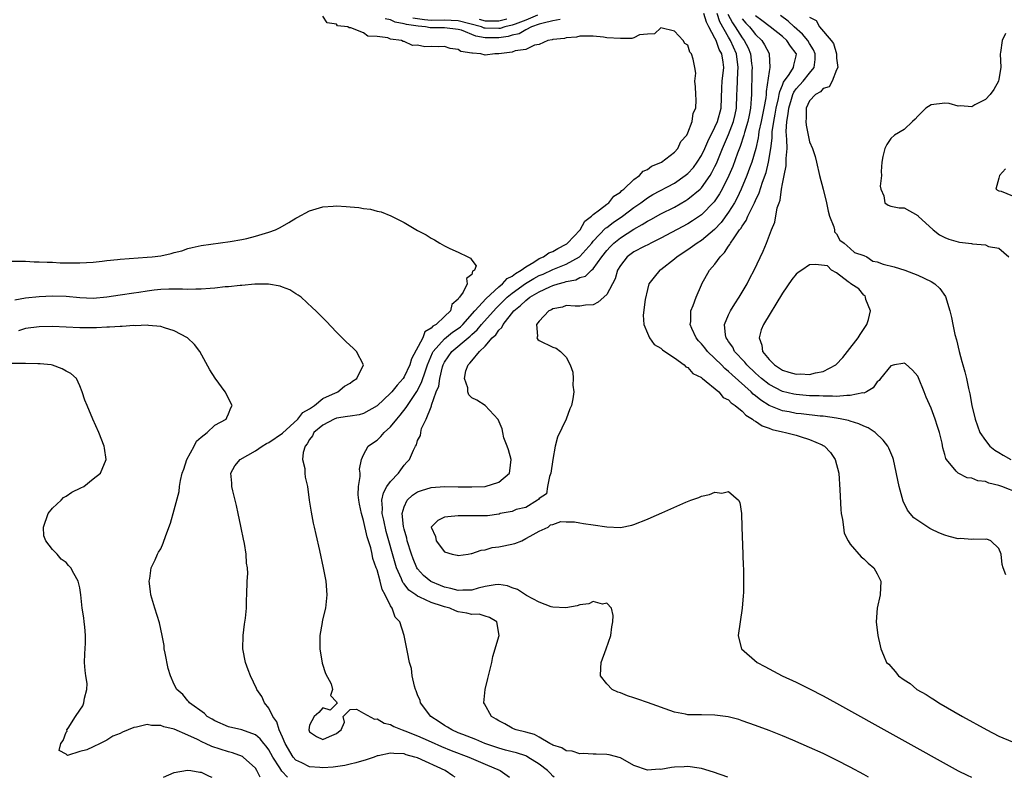
# Model space of a CAD drawing. Units: inches. Extents: x 2634000 to 2637000, y 1482000 to 1485000.
# Drawn here: x 2636482 to 2636628, y 1482000 to 1482112 of the extents above; entities that cross this region are included whole.
import ezdxf

# ---------------------------------------------------------------- set-up
doc = ezdxf.new("R2010")
doc.units = ezdxf.units.IN
doc.header["$MEASUREMENT"] = 0
doc.layers.add('LD26341482_2ft', color=194, linetype='Continuous')

msp = doc.modelspace()

# ---------------------------------------------------------------- linework, layer by layer
at = {"layer": 'LD26341482_2ft'}
for points, elevation in [([(2636561.22, 1482000), (2636561, 1482000.19), (2636560.59, 1482000.59), (2636560.23, 1482001), (2636559, 1482001.94), (2636557.32, 1482003), (2636557.12, 1482003.12), (2636557, 1482003.16), (2636555.61, 1482003.61), (2636555, 1482003.75), (2636554.02, 1482004.02), (2636553, 1482004.29), (2636550.97, 1482005), (2636549.6, 1482005.6), (2636547.68, 1482006.32), (2636547, 1482006.59), (2636546.04, 1482007), (2636545.42, 1482007.42), (2636545, 1482007.66), (2636544.21, 1482008.21), (2636542.97, 1482009), (2636541.44, 1482011), (2636541.36, 1482011.36), (2636541, 1482012.21), (2636540.79, 1482012.79), (2636540.68, 1482013), (2636540.53, 1482013.47), (2636540.22, 1482015), (2636540.1, 1482016.1), (2636539.82, 1482017), (2636539.49, 1482018.51), (2636539.41, 1482019), (2636539.02, 1482021), (2636538.37, 1482023), (2636537.69, 1482023.69), (2636537.26, 1482025), (2636537, 1482025.38), (2636536.2, 1482027), (2636535.76, 1482027.76), (2636535.46, 1482029), (2636535, 1482030.67), (2636534.9, 1482030.9), (2636534.89, 1482031), (2636534.39, 1482032.39), (2636534.28, 1482033), (2636534.06, 1482033.94), (2636533.56, 1482035.56), (2636533, 1482038), (2636532.69, 1482039), (2636532.4, 1482040.4), (2636532.3, 1482041), (2636532.23, 1482041.77), (2636532.26, 1482043), (2636532.52, 1482044.52), (2636532.49, 1482045), (2636532.4, 1482045.6), (2636532.7, 1482047), (2636533, 1482047.68), (2636533.71, 1482049), (2636534.47, 1482049.53), (2636535, 1482049.85), (2636535.58, 1482050.42), (2636536.04, 1482051), (2636537, 1482051.86), (2636537.91, 1482053), (2636538.42, 1482053.58), (2636539.32, 1482054.68), (2636539.49, 1482055), (2636540.91, 1482057.09), (2636541.6, 1482058.4), (2636542.15, 1482060.15), (2636542.46, 1482061), (2636543.21, 1482062.79), (2636543.32, 1482063), (2636545, 1482064.86), (2636546.17, 1482065.83), (2636547, 1482066.38), (2636547.35, 1482066.65), (2636547.7, 1482067), (2636549.48, 1482069), (2636551.16, 1482070.84), (2636553, 1482072.54), (2636553.57, 1482073), (2636554.23, 1482073.77), (2636555, 1482074.14), (2636555.48, 1482074.52), (2636556.33, 1482075), (2636557, 1482075.53), (2636558.21, 1482076.21), (2636559, 1482076.72), (2636559.63, 1482077), (2636560.42, 1482077.58), (2636561, 1482077.79), (2636561.76, 1482078.24), (2636563, 1482078.85), (2636563.09, 1482078.91), (2636563.19, 1482079), (2636565.03, 1482081), (2636565.74, 1482082.26), (2636566.74, 1482083), (2636567, 1482083.26), (2636567.93, 1482083.93), (2636569, 1482084.79), (2636569.28, 1482085), (2636570.04, 1482085.96), (2636571, 1482086.54), (2636571.22, 1482086.78), (2636571.53, 1482087), (2636573, 1482088.43), (2636573.84, 1482089), (2636574.36, 1482089.64), (2636575, 1482089.9), (2636575.62, 1482090.38), (2636577, 1482090.95), (2636577.08, 1482091), (2636579, 1482092.48), (2636579.49, 1482093), (2636579.93, 1482094.07), (2636580.82, 1482095), (2636581, 1482095.34), (2636581.6, 1482097), (2636581.76, 1482098.24), (2636582.19, 1482099), (2636582.21, 1482100.21), (2636582.16, 1482101), (2636582.13, 1482102.13), (2636582.02, 1482103), (2636582.15, 1482104.15), (2636582.04, 1482105), (2636581.75, 1482106.25), (2636581.53, 1482107), (2636581.27, 1482107.27), (2636581, 1482108.28), (2636580.53, 1482108.53), (2636580.3, 1482109), (2636579, 1482110.37), (2636577, 1482110.86), (2636576.04, 1482109.96), (2636575, 1482109.93), (2636573.82, 1482109.82), (2636573, 1482109.39), (2636572.71, 1482109.28), (2636571, 1482109.28), (2636569, 1482109.4), (2636568.51, 1482109.49), (2636567, 1482109.61), (2636565, 1482109.61), (2636564.52, 1482109.48), (2636563, 1482109.41), (2636562.71, 1482109.29), (2636561, 1482109.16), (2636560.9, 1482109.1), (2636560.29, 1482109), (2636559, 1482108.39), (2636558.32, 1482108.32), (2636557, 1482107.65), (2636555.44, 1482107.44), (2636555, 1482107.26), (2636553, 1482107.02), (2636552.43, 1482107), (2636551, 1482106.83), (2636550.34, 1482107), (2636549.1, 1482107.1), (2636549, 1482107.14), (2636547.38, 1482107.38), (2636547, 1482107.68), (2636545.8, 1482107.8), (2636545, 1482108.08), (2636544.07, 1482108.07), (2636543, 1482108.1), (2636542.07, 1482108.07), (2636541, 1482108.28), (2636540.25, 1482108.25), (2636539, 1482108.85), (2636538.84, 1482108.84), (2636538.63, 1482109), (2636537, 1482109.21), (2636536.61, 1482109.39), (2636535, 1482109.59), (2636533.63, 1482109.63), (2636533, 1482110.13), (2636531.13, 1482110.87), (2636530.86, 1482110.86), (2636530.66, 1482111), (2636529.17, 1482111.17), (2636529, 1482111.42), (2636527.63, 1482111.63), (2636527, 1482112.58)], 8158), ([(2636586.9, 1482000), (2636584.77, 1482000.77), (2636583, 1482001.32), (2636582.66, 1482001.34), (2636581, 1482001.6), (2636580.46, 1482001.54), (2636579, 1482001.48), (2636578.56, 1482001.44), (2636577, 1482001.17), (2636576.81, 1482001.19), (2636575, 1482001.05), (2636573, 1482001.75), (2636571, 1482002.88), (2636569.33, 1482003.33), (2636569, 1482003.38), (2636567.44, 1482003.44), (2636567, 1482003.43), (2636565.51, 1482003.51), (2636565, 1482003.47), (2636563.85, 1482003.85), (2636563, 1482003.9), (2636562.34, 1482004.34), (2636561, 1482004.75), (2636560.86, 1482004.86), (2636560.55, 1482005), (2636559, 1482005.94), (2636558.31, 1482006.31), (2636557, 1482006.68), (2636555.6, 1482007), (2636555.19, 1482007.19), (2636555, 1482007.26), (2636553.91, 1482007.91), (2636553, 1482008.34), (2636552.62, 1482008.62), (2636551.91, 1482009), (2636550.88, 1482010.88), (2636550.78, 1482011), (2636550.98, 1482013), (2636551.39, 1482014.61), (2636551.47, 1482015), (2636551.97, 1482017), (2636552.15, 1482017.85), (2636553.05, 1482021), (2636552.74, 1482023), (2636551.66, 1482023.66), (2636551, 1482023.84), (2636550.13, 1482024.13), (2636549, 1482024.08), (2636548.29, 1482024.29), (2636547, 1482024.47), (2636546.61, 1482024.61), (2636545.78, 1482025), (2636545, 1482025.2), (2636544.67, 1482025.33), (2636543, 1482025.87), (2636541.35, 1482026.65), (2636541, 1482026.78), (2636540.72, 1482027), (2636539.7, 1482027.7), (2636539, 1482028.63), (2636538.83, 1482028.83), (2636538.62, 1482029.38), (2636537.9, 1482031), (2636537.68, 1482031.68), (2636536.37, 1482036.37), (2636535.98, 1482038.02), (2636535.78, 1482039), (2636535.83, 1482039.83), (2636535.71, 1482041), (2636535.94, 1482042.06), (2636536.47, 1482043), (2636537, 1482043.77), (2636538.19, 1482045), (2636538.5, 1482045.5), (2636539, 1482046.15), (2636539.4, 1482046.6), (2636539.8, 1482047), (2636540.4, 1482048.4), (2636540.7, 1482049), (2636540.82, 1482049.18), (2636541, 1482049.81), (2636541.42, 1482050.58), (2636541.46, 1482051), (2636541.59, 1482051.59), (2636542.28, 1482053), (2636543, 1482054.82), (2636543.06, 1482054.94), (2636543.07, 1482055.07), (2636543.77, 1482057), (2636544.12, 1482057.88), (2636544.28, 1482059), (2636544.7, 1482060.7), (2636544.79, 1482061), (2636545, 1482061.42), (2636546.07, 1482063), (2636548.46, 1482065), (2636548.76, 1482065.24), (2636549, 1482065.48), (2636549.83, 1482066.17), (2636550.47, 1482067), (2636552.61, 1482069.39), (2636553.63, 1482070.37), (2636554.23, 1482071), (2636555, 1482071.64), (2636556.96, 1482073.04), (2636558.22, 1482073.78), (2636559, 1482074.21), (2636559.56, 1482074.44), (2636561, 1482075.11), (2636563, 1482075.9), (2636564.94, 1482077), (2636565, 1482077.05), (2636566.76, 1482079), (2636567, 1482079.29), (2636568.79, 1482081.21), (2636569, 1482081.35), (2636569.93, 1482082.07), (2636571.3, 1482083), (2636573, 1482084.3), (2636574.02, 1482085), (2636575, 1482085.72), (2636575.81, 1482086.19), (2636579, 1482087.91), (2636580.6, 1482089), (2636581, 1482089.32), (2636581.8, 1482090.2), (2636582.38, 1482091), (2636583, 1482092), (2636583.48, 1482093), (2636583.93, 1482094.07), (2636585, 1482096.16), (2636585.37, 1482097), (2636585.89, 1482099), (2636585.99, 1482102.01), (2636586.07, 1482103), (2636586.29, 1482105), (2636586.2, 1482105.8), (2636585.99, 1482107), (2636585.64, 1482107.64), (2636585.16, 1482109), (2636585, 1482109.33), (2636584.09, 1482111), (2636583.72, 1482111.72), (2636583.34, 1482113)], 8160), ([(2636607.73, 1482000), (2636607, 1482000.4), (2636605, 1482001.49), (2636603, 1482002.53), (2636601, 1482003.51), (2636599, 1482004.42), (2636596.51, 1482005.49), (2636595, 1482006.11), (2636593, 1482006.9), (2636591, 1482007.66), (2636589, 1482008.37), (2636588.53, 1482008.53), (2636586.96, 1482008.96), (2636585, 1482009.21), (2636583, 1482009.22), (2636582.76, 1482009.24), (2636581, 1482009.26), (2636580.65, 1482009.35), (2636579, 1482009.64), (2636575, 1482011.08), (2636573.56, 1482011.56), (2636573, 1482011.78), (2636572.06, 1482012.06), (2636571, 1482012.49), (2636570.61, 1482012.61), (2636569.8, 1482013), (2636569, 1482013.81), (2636568.08, 1482015), (2636568.12, 1482016.12), (2636568.18, 1482017), (2636568.91, 1482019), (2636569.58, 1482021), (2636569.73, 1482022.27), (2636569.89, 1482023), (2636569.93, 1482023.93), (2636569.68, 1482025), (2636569, 1482025.76), (2636568.38, 1482025.62), (2636567, 1482026), (2636566.33, 1482025.67), (2636565, 1482025.53), (2636564.63, 1482025.37), (2636562.94, 1482025.06), (2636561, 1482025.19), (2636560.77, 1482025.23), (2636559, 1482025.93), (2636557.11, 1482026.89), (2636555.79, 1482027.79), (2636555, 1482028.04), (2636554.31, 1482028.31), (2636553, 1482028.52), (2636552.49, 1482028.49), (2636551, 1482028.22), (2636549.98, 1482027.98), (2636549, 1482027.69), (2636547.68, 1482027.68), (2636547, 1482027.63), (2636545.93, 1482027.93), (2636545, 1482028.13), (2636544.37, 1482028.37), (2636542.97, 1482028.97), (2636541.87, 1482029.87), (2636541, 1482030.82), (2636540.88, 1482031), (2636540.32, 1482032.32), (2636540.08, 1482033), (2636539.47, 1482035), (2636539.39, 1482035.39), (2636539, 1482036.73), (2636538.92, 1482037.08), (2636538.74, 1482039), (2636539, 1482039.99), (2636539.47, 1482041), (2636540.25, 1482041.75), (2636541, 1482042.22), (2636541.56, 1482042.44), (2636543, 1482042.86), (2636545, 1482043.02), (2636547.01, 1482042.99), (2636549, 1482042.95), (2636551, 1482043.03), (2636553, 1482043.68), (2636554.62, 1482045), (2636554.67, 1482045.33), (2636554.84, 1482047), (2636554.46, 1482048.46), (2636554.23, 1482049), (2636553.78, 1482050.22), (2636553.59, 1482051), (2636553.53, 1482051.53), (2636552.94, 1482052.94), (2636551.02, 1482055.02), (2636549.78, 1482055.78), (2636549, 1482056.15), (2636548.6, 1482056.6), (2636548.44, 1482057), (2636548.41, 1482057.59), (2636547.94, 1482059), (2636548.13, 1482060.13), (2636548.46, 1482061), (2636548.75, 1482061.25), (2636549, 1482061.62), (2636550.18, 1482063), (2636551, 1482063.79), (2636552.03, 1482065), (2636552.56, 1482065.44), (2636553, 1482066.13), (2636553.46, 1482066.54), (2636553.65, 1482067), (2636555.23, 1482069), (2636556.22, 1482069.78), (2636557, 1482070.54), (2636557.62, 1482071), (2636559, 1482071.8), (2636560.54, 1482072.54), (2636561, 1482072.75), (2636561.78, 1482073), (2636562.74, 1482073.26), (2636563, 1482073.36), (2636564.39, 1482073.61), (2636565, 1482073.91), (2636565.85, 1482074.15), (2636566.73, 1482075), (2636567, 1482075.23), (2636568.28, 1482077), (2636569, 1482077.91), (2636569.51, 1482078.49), (2636570.01, 1482079), (2636571, 1482079.82), (2636573, 1482081.09), (2636574.25, 1482081.75), (2636575, 1482082.26), (2636575.49, 1482082.51), (2636577, 1482083.36), (2636579, 1482084.36), (2636580.7, 1482085.3), (2636581, 1482085.5), (2636582.8, 1482087), (2636583, 1482087.2), (2636584.27, 1482089), (2636584.55, 1482089.45), (2636585, 1482090.36), (2636585.2, 1482090.8), (2636586.1, 1482093), (2636587, 1482095.11), (2636587.73, 1482097), (2636587.97, 1482098.03), (2636588.16, 1482099), (2636588.24, 1482101), (2636588.29, 1482101.71), (2636588.38, 1482104.38), (2636588.44, 1482105), (2636588.16, 1482107), (2636587.29, 1482109), (2636587, 1482109.48), (2636585.74, 1482111.74), (2636585.33, 1482113)], 8162), ([(2636558.72, 1482112.72), (2636557, 1482112.01), (2636555.43, 1482111.43), (2636555, 1482111.25), (2636553.91, 1482111), (2636553.22, 1482110.78), (2636553, 1482110.76), (2636551, 1482110.81), (2636550.84, 1482110.84), (2636550.45, 1482111), (2636547, 1482111.89), (2636545.95, 1482111.95), (2636545, 1482111.98), (2636543, 1482111.96), (2636542.04, 1482112.04), (2636540.31, 1482112.31)], 8162), ([(2636586.91, 1482112.91), (2636587.59, 1482111.59), (2636588, 1482111), (2636589, 1482109.41), (2636589.33, 1482109), (2636589.89, 1482107.89), (2636590.24, 1482107), (2636590.39, 1482105.61), (2636590.48, 1482105), (2636590.46, 1482104.46), (2636590.4, 1482101), (2636590.37, 1482100.37), (2636590.26, 1482099), (2636590.04, 1482097.96), (2636589.85, 1482097), (2636589.36, 1482095.36), (2636589.27, 1482095), (2636588.71, 1482093.29), (2636588.35, 1482092.34), (2636587.63, 1482090.37), (2636587.07, 1482089), (2636586.07, 1482087), (2636585.69, 1482086.31), (2636584.86, 1482085.14), (2636583, 1482083.22), (2636581.69, 1482082.31), (2636581, 1482081.88), (2636577, 1482079.73), (2636575.49, 1482079), (2636575.17, 1482078.83), (2636574.52, 1482078.52), (2636573, 1482077.74), (2636571.99, 1482077), (2636571, 1482075.73), (2636570.59, 1482075), (2636570.25, 1482073.75), (2636569, 1482071.42), (2636567.72, 1482070.28), (2636567, 1482069.88), (2636565.82, 1482069.82), (2636565, 1482069.71), (2636564.31, 1482069.69), (2636563, 1482069.8), (2636562.44, 1482069.56), (2636561, 1482069.3), (2636560.83, 1482069.17), (2636560.44, 1482069), (2636559, 1482067.49), (2636558.58, 1482067), (2636558.76, 1482065.24), (2636558.64, 1482065), (2636558.77, 1482064.77), (2636559, 1482064.59), (2636561, 1482063.64), (2636561.48, 1482063.48), (2636562.14, 1482063), (2636563, 1482062.14), (2636563.59, 1482061), (2636563.95, 1482059.95), (2636564.03, 1482059), (2636563.98, 1482058.02), (2636564.1, 1482057), (2636563.98, 1482055.98), (2636563.75, 1482055), (2636563.5, 1482054.5), (2636562.98, 1482052.98), (2636561.69, 1482050.32), (2636561.35, 1482049), (2636560.99, 1482047), (2636560.71, 1482045), (2636560.52, 1482044.52), (2636560.22, 1482043), (2636560.08, 1482041.92), (2636559, 1482041.22), (2636558.91, 1482041.09), (2636558.72, 1482041), (2636557, 1482039.9), (2636555.6, 1482039.6), (2636555, 1482039.31), (2636553.21, 1482039), (2636553.07, 1482038.93), (2636553, 1482038.93), (2636551.34, 1482038.66), (2636547, 1482038.69), (2636545.46, 1482038.54), (2636545, 1482038.48), (2636544.01, 1482037.99), (2636543, 1482037.01), (2636543, 1482036.99), (2636543.63, 1482035.63), (2636543.74, 1482035), (2636545, 1482033.33), (2636546.11, 1482033), (2636546.87, 1482032.87), (2636547, 1482032.8), (2636548.47, 1482033), (2636548.91, 1482033.09), (2636549, 1482033.09), (2636550.38, 1482033.62), (2636551, 1482033.65), (2636552.01, 1482033.99), (2636553, 1482034.09), (2636553.76, 1482034.24), (2636555.4, 1482034.6), (2636556.41, 1482035), (2636557, 1482035.33), (2636557.67, 1482035.67), (2636559, 1482036.41), (2636560.31, 1482037), (2636560.64, 1482037.36), (2636561, 1482037.39), (2636562.18, 1482037.82), (2636563, 1482037.77), (2636564.19, 1482037.81), (2636565, 1482037.66), (2636565.53, 1482037.53), (2636567, 1482037.35), (2636569, 1482037.04), (2636571, 1482036.97), (2636572.7, 1482037.3), (2636573, 1482037.39), (2636575, 1482038.18), (2636575.58, 1482038.42), (2636577.14, 1482039.14), (2636580.71, 1482040.71), (2636581.45, 1482041), (2636582.59, 1482041.41), (2636583, 1482041.61), (2636584.19, 1482041.81), (2636585, 1482042.2), (2636585.99, 1482042.01), (2636587, 1482042.3), (2636588.47, 1482041), (2636588.66, 1482040.66), (2636588.9, 1482039), (2636588.99, 1482037), (2636589.13, 1482033), (2636589.18, 1482031.18), (2636589.2, 1482031), (2636589.24, 1482029), (2636589.21, 1482027.21), (2636589.19, 1482027), (2636589.16, 1482026.84), (2636589.04, 1482025), (2636588.72, 1482023), (2636588.45, 1482021), (2636588.53, 1482020.53), (2636588.93, 1482019), (2636591.22, 1482017), (2636592.38, 1482016.38), (2636593, 1482016.07), (2636594.95, 1482015), (2636597, 1482014.06), (2636599, 1482013.08), (2636601, 1482012.05), (2636603, 1482010.98), (2636621, 1482000.98), (2636622.3, 1482000.3), (2636622.93, 1482000)], 8164), ([(2636628.03, 1482029.97), (2636627.62, 1482031), (2636627.5, 1482031.5), (2636627.36, 1482033), (2636627, 1482033.85), (2636625.82, 1482035), (2636625.21, 1482035.21), (2636625, 1482035.19), (2636623.23, 1482035.23), (2636623, 1482035.17), (2636621.31, 1482035.31), (2636621, 1482035.29), (2636619.63, 1482035.63), (2636619, 1482035.82), (2636618.14, 1482036.14), (2636617, 1482036.73), (2636616.81, 1482036.81), (2636616.48, 1482037), (2636615, 1482037.97), (2636614.4, 1482038.4), (2636613.89, 1482039), (2636613.5, 1482039.5), (2636612.85, 1482040.85), (2636612.23, 1482043), (2636611.4, 1482047), (2636611.3, 1482047.3), (2636610.7, 1482048.7), (2636610.55, 1482049), (2636609.87, 1482049.87), (2636608.68, 1482051), (2636607.68, 1482051.68), (2636607, 1482051.92), (2636606.29, 1482052.29), (2636605, 1482052.67), (2636604.76, 1482052.76), (2636603.75, 1482053), (2636603, 1482053.13), (2636601, 1482053.41), (2636600.56, 1482053.44), (2636597.77, 1482053.77), (2636597, 1482053.84), (2636595.96, 1482054.04), (2636595, 1482054.2), (2636593.01, 1482055.01), (2636591.79, 1482055.79), (2636591, 1482056.44), (2636590.67, 1482056.67), (2636590.36, 1482057), (2636587.53, 1482059.53), (2636587, 1482060.05), (2636586.46, 1482060.46), (2636585.95, 1482061), (2636585, 1482061.95), (2636583.9, 1482063), (2636583.51, 1482063.51), (2636583, 1482064.13), (2636582.57, 1482064.57), (2636582.23, 1482065), (2636581.59, 1482066.41), (2636581.35, 1482067), (2636581.41, 1482067.41), (2636581.45, 1482069), (2636581.77, 1482069.77), (2636582.2, 1482071), (2636583, 1482072.87), (2636583.06, 1482073), (2636584.2, 1482075), (2636585, 1482075.92), (2636585.75, 1482077), (2636586.39, 1482077.61), (2636587, 1482078.55), (2636587.2, 1482078.8), (2636587.3, 1482079), (2636587.82, 1482079.82), (2636588.65, 1482081), (2636588.81, 1482081.19), (2636589, 1482081.54), (2636589.62, 1482082.38), (2636589.87, 1482083), (2636590.7, 1482084.7), (2636590.87, 1482085), (2636591, 1482085.3), (2636591.55, 1482086.45), (2636592.03, 1482088.03), (2636592.55, 1482089.45), (2636592.94, 1482091), (2636593.28, 1482093), (2636593.45, 1482094.55), (2636593.45, 1482095), (2636593.47, 1482095.47), (2636593.69, 1482097), (2636593.92, 1482098.08), (2636594.07, 1482099), (2636594.42, 1482100.42), (2636594.52, 1482101), (2636594.57, 1482101.43), (2636595, 1482102.39), (2636595.16, 1482102.84), (2636595.97, 1482103.97), (2636596.6, 1482105), (2636596.65, 1482105.35), (2636597, 1482106.73), (2636597.05, 1482107), (2636597, 1482107.09), (2636596.17, 1482108.17), (2636595.64, 1482109), (2636595, 1482109.56), (2636593.17, 1482111), (2636591.95, 1482111.95), (2636591, 1482112.62)], 8168), ([(2636629.96, 1482042.04), (2636627.46, 1482043), (2636627.12, 1482043.12), (2636627, 1482043.17), (2636625.52, 1482043.52), (2636625, 1482043.77), (2636623.88, 1482043.88), (2636623, 1482044.25), (2636622.32, 1482044.32), (2636620.97, 1482044.97), (2636620.7, 1482045.3), (2636619.25, 1482047), (2636619.15, 1482047.15), (2636619, 1482047.73), (2636618.72, 1482048.72), (2636618.59, 1482049.41), (2636618.21, 1482051), (2636617.9, 1482051.9), (2636617.59, 1482053), (2636617, 1482054.62), (2636616.24, 1482056.24), (2636615.97, 1482057), (2636615.11, 1482059.11), (2636615, 1482059.33), (2636614.21, 1482060.21), (2636613.17, 1482061.17), (2636613, 1482061.27), (2636612.79, 1482061.21), (2636611.58, 1482061), (2636611, 1482060.87), (2636609.47, 1482059), (2636609.29, 1482058.71), (2636609, 1482058.48), (2636608.4, 1482057.6), (2636607.4, 1482057), (2636607, 1482056.84), (2636606.85, 1482056.85), (2636605, 1482056.46), (2636604.5, 1482056.5), (2636603, 1482056.35), (2636602.4, 1482056.4), (2636601, 1482056.37), (2636600.42, 1482056.42), (2636599, 1482056.45), (2636597, 1482056.62), (2636596.68, 1482056.68), (2636595, 1482057.07), (2636593, 1482058.12), (2636591.89, 1482059), (2636591, 1482059.78), (2636589.71, 1482061), (2636589.4, 1482061.4), (2636587.9, 1482063), (2636587.62, 1482063.62), (2636587, 1482064.48), (2636586.81, 1482064.81), (2636586.65, 1482065), (2636586.55, 1482065.45), (2636586.43, 1482067), (2636587, 1482068.4), (2636587.28, 1482069), (2636587.95, 1482070.05), (2636588.59, 1482071), (2636589.78, 1482073), (2636590.17, 1482073.83), (2636590.8, 1482075), (2636592.15, 1482077.85), (2636592.62, 1482079), (2636593.36, 1482081), (2636593.86, 1482082.14), (2636594.22, 1482084.22), (2636594.5, 1482085), (2636594.64, 1482085.36), (2636594.86, 1482087), (2636595, 1482087.81), (2636595.23, 1482089), (2636595.54, 1482090.46), (2636595.55, 1482091), (2636595.53, 1482091.53), (2636595.66, 1482093), (2636595.64, 1482094.36), (2636595.53, 1482095.53), (2636595.61, 1482097), (2636595.85, 1482098.15), (2636595.92, 1482099), (2636596.33, 1482100.33), (2636596.52, 1482101), (2636596.65, 1482101.35), (2636597, 1482101.85), (2636598.03, 1482103), (2636599, 1482104.15), (2636599.68, 1482105), (2636599.83, 1482106.17), (2636599.84, 1482107), (2636599.59, 1482107.59), (2636599, 1482108.53), (2636598.72, 1482109), (2636597.94, 1482109.94), (2636596.72, 1482111), (2636595.85, 1482111.85), (2636594.69, 1482112.69)], 8170), ([(2636599, 1482112.43), (2636599.96, 1482111.96), (2636600.46, 1482111), (2636602.19, 1482109), (2636602.53, 1482108.53), (2636602.97, 1482107), (2636603, 1482106.4), (2636603.16, 1482105), (2636603, 1482104.66), (2636602.32, 1482103), (2636601.87, 1482102.13), (2636601, 1482101.87), (2636600.61, 1482101.39), (2636599.85, 1482101), (2636599, 1482100.08), (2636598.5, 1482099), (2636598.5, 1482097.5), (2636598.43, 1482097), (2636598.48, 1482096.48), (2636599, 1482094.02), (2636599.45, 1482093), (2636599.81, 1482091.81), (2636600.01, 1482091), (2636600.48, 1482089), (2636601, 1482087), (2636601.48, 1482085), (2636601.73, 1482083.73), (2636601.95, 1482083), (2636602.58, 1482081.42), (2636602.66, 1482081), (2636602.68, 1482080.68), (2636603, 1482080.39), (2636603.45, 1482079.45), (2636604.1, 1482079), (2636605, 1482078.22), (2636605.62, 1482077.62), (2636607, 1482077.2), (2636607.48, 1482077), (2636608.35, 1482076.35), (2636609, 1482076.27), (2636609.89, 1482075.89), (2636611.49, 1482075.49), (2636613.09, 1482075), (2636615, 1482074.27), (2636617, 1482073.34), (2636617.53, 1482073), (2636618.29, 1482072.29), (2636619.12, 1482071.12), (2636619.75, 1482069), (2636620.01, 1482068.01), (2636620.17, 1482067), (2636620.49, 1482065.51), (2636620.72, 1482064.72), (2636621.13, 1482063), (2636621.53, 1482061.53), (2636621.66, 1482061), (2636621.96, 1482059.96), (2636622.19, 1482059), (2636622.5, 1482057.5), (2636622.72, 1482056.72), (2636623.02, 1482054.98), (2636623.49, 1482053), (2636624.21, 1482051), (2636625, 1482049.84), (2636625.68, 1482049), (2636626.4, 1482048.4), (2636627, 1482048.06), (2636627.63, 1482047.63), (2636628.79, 1482047)], 8172), ([(2636562.1, 1482112.1), (2636561, 1482111.89), (2636559.58, 1482111.58), (2636559, 1482111.41), (2636557.84, 1482111), (2636557, 1482110.55), (2636556.04, 1482109.96), (2636555, 1482109.76), (2636554.42, 1482109.58), (2636553, 1482109.39), (2636551, 1482109.41), (2636549.64, 1482109.64), (2636547.5, 1482110.5), (2636547, 1482110.63), (2636545, 1482110.87), (2636542.86, 1482110.86), (2636542.15, 1482111), (2636541.09, 1482111.09), (2636539.35, 1482111.35), (2636539, 1482111.48), (2636537.7, 1482111.7), (2636537, 1482112.06), (2636536.19, 1482112.19)], 8160), ([(2636550.13, 1482112.13), (2636551, 1482111.91), (2636553, 1482111.88), (2636554.21, 1482112.21)], 8164), ([(2636589, 1482112.22), (2636589.58, 1482111.58), (2636590.12, 1482111), (2636590.51, 1482110.51), (2636591, 1482109.87), (2636591.92, 1482109), (2636592.33, 1482108.33), (2636593, 1482107.06), (2636593.04, 1482107), (2636593.13, 1482105), (2636593, 1482104.39), (2636592.57, 1482101.43), (2636592.56, 1482101), (2636592.52, 1482100.52), (2636592.25, 1482099), (2636592.02, 1482097.98), (2636591.83, 1482097), (2636591.51, 1482095.51), (2636591.43, 1482095), (2636591.39, 1482094.61), (2636591.02, 1482093), (2636590.44, 1482091), (2636590.11, 1482090.11), (2636589.72, 1482089), (2636588.89, 1482087), (2636588.28, 1482085.72), (2636587.87, 1482085), (2636587, 1482083.6), (2636585.91, 1482082.09), (2636584.95, 1482081.05), (2636583, 1482079.4), (2636582.37, 1482079), (2636581, 1482078.04), (2636579.4, 1482077), (2636579, 1482076.64), (2636577, 1482075.09), (2636576.86, 1482075), (2636576, 1482074), (2636575.23, 1482073), (2636575, 1482072.18), (2636574.66, 1482070.66), (2636574.38, 1482068.38), (2636574.49, 1482067), (2636575, 1482065.68), (2636575.32, 1482065), (2636576.01, 1482064.01), (2636577, 1482063.49), (2636577.21, 1482063.21), (2636577.58, 1482063), (2636579, 1482062.03), (2636580.43, 1482061), (2636580.7, 1482060.7), (2636581, 1482060.61), (2636581.72, 1482059.72), (2636583, 1482059.13), (2636583.06, 1482059.06), (2636583.16, 1482059), (2636585.59, 1482057), (2636586.2, 1482056.2), (2636587, 1482055.83), (2636587.38, 1482055.38), (2636587.99, 1482055), (2636589, 1482054.17), (2636589.55, 1482053.55), (2636590.57, 1482053), (2636590.77, 1482052.77), (2636591, 1482052.7), (2636591.97, 1482051.97), (2636593, 1482051.63), (2636593.45, 1482051.45), (2636595, 1482051.08), (2636595.42, 1482051), (2636597, 1482050.6), (2636597.61, 1482050.39), (2636599, 1482049.99), (2636600.84, 1482049.16), (2636601, 1482049.1), (2636601.18, 1482049), (2636602.07, 1482048.07), (2636602.8, 1482047), (2636603.31, 1482045), (2636603.49, 1482042.51), (2636603.62, 1482039.62), (2636603.69, 1482039), (2636603.88, 1482038.12), (2636603.99, 1482037), (2636604.13, 1482036.13), (2636604.68, 1482035), (2636605, 1482034.49), (2636606.63, 1482032.63), (2636607, 1482032.34), (2636607.66, 1482031.66), (2636608.5, 1482031), (2636609, 1482030.1), (2636609.56, 1482029), (2636609.44, 1482027), (2636609, 1482025), (2636608.86, 1482023), (2636609.11, 1482021), (2636609.44, 1482019.44), (2636609.56, 1482019), (2636609.91, 1482018.09), (2636610.39, 1482017), (2636610.72, 1482016.72), (2636611, 1482016.37), (2636611.67, 1482015.67), (2636612.15, 1482015), (2636613, 1482014.41), (2636613.86, 1482013.86), (2636614.88, 1482013), (2636616.24, 1482012.24), (2636617, 1482011.74), (2636617.46, 1482011.46), (2636618.13, 1482011), (2636621.61, 1482009), (2636625.24, 1482007), (2636627, 1482006.07), (2636629, 1482005.26)], 8166), ([(2636627.97, 1482110.03), (2636627.47, 1482109), (2636627.22, 1482107.22), (2636627.18, 1482107), (2636627.27, 1482105), (2636627, 1482103.26), (2636626.95, 1482103), (2636626.26, 1482101.74), (2636625.72, 1482101), (2636625, 1482100.24), (2636623.46, 1482099.46), (2636623, 1482099.2), (2636621.32, 1482099.32), (2636621, 1482099.3), (2636619.65, 1482099.65), (2636619, 1482099.72), (2636617, 1482099.5), (2636616.21, 1482099), (2636615, 1482097.79), (2636614.62, 1482097.37), (2636614.2, 1482097), (2636613, 1482095.84), (2636611.55, 1482095), (2636611, 1482094.48), (2636610.41, 1482093.59), (2636610.11, 1482093), (2636609.85, 1482091.85), (2636609.71, 1482091), (2636609.6, 1482089.6), (2636609.65, 1482089), (2636609.46, 1482087.46), (2636609.54, 1482087), (2636610, 1482086), (2636610.12, 1482085), (2636610.63, 1482084.63), (2636611, 1482084.5), (2636612.23, 1482084.23), (2636613, 1482084.22), (2636615, 1482083.11), (2636615.08, 1482083), (2636617.27, 1482081), (2636618.24, 1482080.24), (2636619, 1482079.84), (2636619.62, 1482079.62), (2636621, 1482079.19), (2636621.18, 1482079.18), (2636622.95, 1482078.95), (2636623.09, 1482078.91), (2636625, 1482078.76), (2636625.48, 1482078.52), (2636627, 1482078.26), (2636628.49, 1482077)], 8174), ([(2636628, 1482090), (2636627.08, 1482089), (2636627, 1482088.61), (2636626.55, 1482087), (2636627, 1482086.76), (2636627.32, 1482086.68), (2636629, 1482086.01)], 8176), ([(2636481, 1482076.37), (2636482.33, 1482076.33), (2636483, 1482076.33), (2636484.26, 1482076.26), (2636485, 1482076.26), (2636486.18, 1482076.18), (2636487, 1482076.18), (2636488.12, 1482076.12), (2636489, 1482076.11), (2636491, 1482076.1), (2636493, 1482076.22), (2636494.35, 1482076.35), (2636495, 1482076.44), (2636496.58, 1482076.58), (2636497, 1482076.64), (2636501, 1482076.93), (2636501.71, 1482077), (2636503, 1482077.16), (2636504.53, 1482077.47), (2636505, 1482077.63), (2636506.1, 1482077.9), (2636507, 1482078.21), (2636507.65, 1482078.35), (2636509, 1482078.67), (2636513.26, 1482079.26), (2636515, 1482079.57), (2636515.72, 1482079.72), (2636517, 1482080.03), (2636519, 1482080.62), (2636519.96, 1482081), (2636520.67, 1482081.33), (2636521.95, 1482082.05), (2636523, 1482082.73), (2636523.19, 1482082.81), (2636525, 1482083.82), (2636527, 1482084.4), (2636528.51, 1482084.51), (2636529, 1482084.52), (2636530.45, 1482084.45), (2636531, 1482084.38), (2636532.28, 1482084.28), (2636533, 1482084.14), (2636534.02, 1482084.02), (2636535, 1482083.74), (2636535.63, 1482083.63), (2636537.06, 1482083.06), (2636539, 1482082.09), (2636541, 1482080.89), (2636542.26, 1482080.26), (2636543, 1482079.75), (2636543.51, 1482079.51), (2636544.29, 1482079), (2636545, 1482078.6), (2636545.76, 1482078.24), (2636547, 1482077.68), (2636548.44, 1482077), (2636548.81, 1482076.81), (2636549, 1482076.48), (2636549.66, 1482075.66), (2636549.44, 1482075), (2636549.14, 1482074.86), (2636549, 1482074.36), (2636548.22, 1482073.78), (2636548.32, 1482073), (2636547.76, 1482071.76), (2636547.18, 1482071), (2636547.08, 1482070.92), (2636547, 1482070.72), (2636546.06, 1482069.94), (2636545.88, 1482069), (2636545, 1482068.14), (2636543.77, 1482067), (2636543.26, 1482066.74), (2636543, 1482066.42), (2636542.09, 1482065.91), (2636541.75, 1482065), (2636540.12, 1482061.88), (2636539.86, 1482061), (2636539, 1482059.23), (2636538.84, 1482059), (2636537.97, 1482058.03), (2636537.18, 1482057), (2636537, 1482056.8), (2636535, 1482054.95), (2636533, 1482053.83), (2636532.37, 1482053.63), (2636531, 1482053.44), (2636530.65, 1482053.35), (2636529, 1482053.14), (2636528.67, 1482053), (2636527, 1482052.11), (2636525.66, 1482051), (2636525.47, 1482050.53), (2636525, 1482049.95), (2636524.68, 1482049.32), (2636524.38, 1482049), (2636524.05, 1482048.05), (2636523.99, 1482047), (2636524.3, 1482045.7), (2636524.3, 1482045), (2636524.38, 1482044.38), (2636524.72, 1482043), (2636524.98, 1482040.98), (2636525.24, 1482039.24), (2636525.57, 1482037.57), (2636525.71, 1482037), (2636525.93, 1482035.93), (2636526.47, 1482033.53), (2636527.01, 1482031), (2636527.4, 1482029), (2636527.59, 1482027), (2636527.52, 1482026.48), (2636527.39, 1482025), (2636527, 1482023.48), (2636526.9, 1482023), (2636526.89, 1482022.89), (2636526.53, 1482021), (2636526.54, 1482020.54), (2636526.51, 1482019), (2636526.89, 1482016.89), (2636527.37, 1482015.37), (2636528.19, 1482013.81), (2636528.43, 1482013), (2636528.09, 1482012.09), (2636529, 1482011.16), (2636529.04, 1482011.04), (2636529.15, 1482011), (2636528.08, 1482009.92), (2636527, 1482010.28), (2636526.39, 1482009.61), (2636525.72, 1482009), (2636525, 1482007.69), (2636524.89, 1482007), (2636525, 1482006.74), (2636526.04, 1482006.04), (2636527, 1482005.57), (2636527.96, 1482006.04), (2636529, 1482006.48), (2636529.28, 1482006.72), (2636529.7, 1482007), (2636530.18, 1482008.18), (2636530, 1482009), (2636531, 1482010.01), (2636531.94, 1482010.06), (2636533, 1482009.47), (2636534.61, 1482008.61), (2636535, 1482008.65), (2636536.03, 1482008.03), (2636537, 1482007.83), (2636537.5, 1482007.5), (2636538.74, 1482007), (2636539.12, 1482006.88), (2636541, 1482006.14), (2636541.77, 1482005.77), (2636543, 1482005.26), (2636544.56, 1482004.56), (2636545.98, 1482003.98), (2636548.58, 1482003), (2636551, 1482001.93), (2636553.24, 1482001), (2636554.27, 1482000.27), (2636554.59, 1482000)], 8156), ([(2636546.56, 1482000), (2636546.23, 1482000.23), (2636545.06, 1482001), (2636541, 1482002.87), (2636540.6, 1482003), (2636539.33, 1482003.33), (2636539, 1482003.45), (2636537.5, 1482003.5), (2636537, 1482003.58), (2636535.17, 1482003.17), (2636535, 1482003.16), (2636534.59, 1482003), (2636533.4, 1482002.6), (2636531.87, 1482002.13), (2636531, 1482001.92), (2636530.25, 1482001.75), (2636528.49, 1482001.51), (2636527, 1482001.41), (2636526.55, 1482001.45), (2636525, 1482001.53), (2636523.86, 1482002.14), (2636523, 1482002.54), (2636522.61, 1482003), (2636521.4, 1482005), (2636521, 1482005.95), (2636520.51, 1482007), (2636520.19, 1482008.19), (2636519.59, 1482009), (2636519, 1482010.25), (2636518.37, 1482011), (2636517.94, 1482011.94), (2636517.21, 1482013), (2636517.15, 1482013.15), (2636516.27, 1482015), (2636515.92, 1482015.92), (2636515.54, 1482017), (2636515.15, 1482019), (2636515.18, 1482021), (2636515.37, 1482022.63), (2636515.52, 1482023.52), (2636515.66, 1482025), (2636515.68, 1482026.32), (2636515.73, 1482027), (2636515.78, 1482029), (2636515.86, 1482030.14), (2636515.82, 1482031), (2636515.68, 1482031.68), (2636515.64, 1482033), (2636515.39, 1482034.61), (2636515.24, 1482035.24), (2636514.9, 1482036.9), (2636514.86, 1482037.14), (2636514.47, 1482039), (2636514.21, 1482040.21), (2636513.64, 1482042.36), (2636513.51, 1482043), (2636513.52, 1482043.52), (2636513.35, 1482045), (2636513.95, 1482046.05), (2636514.73, 1482047), (2636517, 1482048.29), (2636517.99, 1482049), (2636518.63, 1482049.37), (2636519, 1482049.54), (2636521, 1482050.91), (2636523.29, 1482053), (2636524.03, 1482053.97), (2636525, 1482054.53), (2636525.73, 1482055), (2636527, 1482056.05), (2636528.87, 1482056.87), (2636529, 1482056.94), (2636529.19, 1482057), (2636530.16, 1482057.84), (2636531, 1482058.29), (2636531.38, 1482058.62), (2636532, 1482059), (2636532.98, 1482061), (2636531.95, 1482063), (2636531.47, 1482063.47), (2636530.41, 1482064.41), (2636529, 1482065.83), (2636527.47, 1482067.47), (2636525.95, 1482069), (2636525.47, 1482069.47), (2636523.76, 1482071), (2636523.34, 1482071.34), (2636523, 1482071.53), (2636522.12, 1482072.12), (2636521, 1482072.52), (2636520.67, 1482072.67), (2636518.95, 1482072.95), (2636516.93, 1482072.93), (2636515, 1482072.74), (2636514.75, 1482072.75), (2636513, 1482072.56), (2636512.55, 1482072.55), (2636511, 1482072.37), (2636510.33, 1482072.33), (2636509, 1482072.2), (2636508.21, 1482072.21), (2636507, 1482072.17), (2636506.21, 1482072.21), (2636505, 1482072.21), (2636504.2, 1482072.2), (2636503, 1482072.16), (2636502.04, 1482072.04), (2636501, 1482071.93), (2636499.73, 1482071.73), (2636499, 1482071.64), (2636497, 1482071.33), (2636495, 1482071), (2636493, 1482070.85), (2636491, 1482070.94), (2636489, 1482071.11), (2636487, 1482071.15), (2636485, 1482071.09), (2636483, 1482070.89), (2636481.42, 1482070.58)], 8154), ([(2636521.73, 1482000), (2636520.89, 1482000.89), (2636520.61, 1482001.39), (2636519.58, 1482003), (2636519, 1482004.04), (2636518.59, 1482004.59), (2636518.23, 1482005), (2636517.69, 1482005.69), (2636517, 1482006.29), (2636515, 1482007.03), (2636513, 1482007.49), (2636511, 1482008.35), (2636510.6, 1482008.6), (2636509.87, 1482009), (2636509.45, 1482009.45), (2636507.27, 1482011), (2636507.17, 1482011.17), (2636507, 1482011.32), (2636506.26, 1482012.26), (2636505.37, 1482013), (2636505, 1482013.73), (2636504.42, 1482015), (2636504.09, 1482016.09), (2636503.66, 1482018.34), (2636503.52, 1482019), (2636503.48, 1482019.48), (2636503.2, 1482021), (2636502.83, 1482022.83), (2636502.13, 1482025), (2636501.51, 1482027), (2636501.49, 1482027.49), (2636501.29, 1482029), (2636501.39, 1482029.39), (2636501.6, 1482031), (2636502.17, 1482032.17), (2636502.5, 1482033), (2636502.68, 1482033.32), (2636503, 1482033.82), (2636503.37, 1482034.63), (2636503.75, 1482035.75), (2636504.43, 1482037.57), (2636505, 1482039.55), (2636505.71, 1482042.29), (2636505.79, 1482043), (2636505.92, 1482043.92), (2636506.19, 1482045), (2636506.41, 1482045.59), (2636506.85, 1482047), (2636507.95, 1482049), (2636508.3, 1482049.7), (2636509, 1482050.33), (2636509.87, 1482051), (2636511, 1482052.1), (2636512.68, 1482053), (2636512.76, 1482053.24), (2636513, 1482053.76), (2636513.35, 1482054.65), (2636513.57, 1482055), (2636512.51, 1482057), (2636511.04, 1482059.04), (2636510.27, 1482060.27), (2636508.78, 1482063), (2636508.01, 1482064.01), (2636506.96, 1482065), (2636505, 1482066.02), (2636503.53, 1482066.47), (2636503, 1482066.68), (2636501.17, 1482066.83), (2636501, 1482066.87), (2636499.21, 1482066.79), (2636499, 1482066.82), (2636497.31, 1482066.69), (2636497, 1482066.7), (2636495.42, 1482066.58), (2636495, 1482066.59), (2636493.49, 1482066.51), (2636491, 1482066.51), (2636489, 1482066.58), (2636487, 1482066.67), (2636485, 1482066.66), (2636483, 1482066.38), (2636481.94, 1482066.06)], 8152), ([(2636517.71, 1482000), (2636517.22, 1482001), (2636517, 1482001.33), (2636515.17, 1482003), (2636515.07, 1482003.07), (2636513.63, 1482003.63), (2636513, 1482003.77), (2636510.55, 1482004.55), (2636509.61, 1482005), (2636509.18, 1482005.18), (2636508.43, 1482005.57), (2636507, 1482006.23), (2636505, 1482007.1), (2636503.45, 1482007.45), (2636503, 1482007.67), (2636501.64, 1482007.64), (2636501, 1482007.83), (2636499.39, 1482007.4), (2636499, 1482007.38), (2636497.34, 1482006.67), (2636497, 1482006.47), (2636495.91, 1482006.09), (2636495, 1482005.47), (2636494.04, 1482005), (2636493, 1482004.52), (2636492.05, 1482004.05), (2636491, 1482003.81), (2636489.22, 1482003.22), (2636489, 1482003.43), (2636487.96, 1482003.96), (2636488.23, 1482005), (2636488.57, 1482005.43), (2636489, 1482006.69), (2636489.16, 1482006.84), (2636489.12, 1482007), (2636489.28, 1482007.28), (2636490.37, 1482009), (2636491, 1482009.93), (2636491.45, 1482010.55), (2636491.61, 1482011), (2636491.7, 1482011.7), (2636492.08, 1482013), (2636492.1, 1482013.9), (2636491.9, 1482015), (2636491.8, 1482015.8), (2636491.73, 1482017), (2636491.75, 1482018.25), (2636491.85, 1482019.85), (2636491.87, 1482021), (2636491.75, 1482022.25), (2636491.69, 1482023), (2636491.61, 1482023.61), (2636491.39, 1482025), (2636491.17, 1482027), (2636491, 1482028.03), (2636490.8, 1482029), (2636490.13, 1482030.13), (2636489.71, 1482031), (2636489.35, 1482031.35), (2636489, 1482031.79), (2636488.28, 1482032.28), (2636487.67, 1482033), (2636487, 1482033.7), (2636485.99, 1482035), (2636485.71, 1482035.71), (2636485.65, 1482037), (2636486.34, 1482039), (2636487, 1482039.8), (2636488.27, 1482041), (2636488.62, 1482041.38), (2636489, 1482041.58), (2636489.84, 1482042.16), (2636491.19, 1482042.81), (2636491.64, 1482043), (2636493, 1482044.14), (2636494.1, 1482045), (2636494.9, 1482047), (2636494.69, 1482048.69), (2636494.63, 1482049), (2636493.86, 1482051), (2636492.96, 1482053), (2636492.09, 1482055), (2636491.78, 1482055.78), (2636491.38, 1482057), (2636491, 1482057.93), (2636490.53, 1482059), (2636489.71, 1482059.71), (2636489, 1482060.07), (2636488.43, 1482060.43), (2636486.97, 1482060.97), (2636486.8, 1482061), (2636485.18, 1482061.18), (2636485, 1482061.18), (2636484.83, 1482061.17), (2636483, 1482061.22), (2636482.81, 1482061.19), (2636481, 1482061.21)], 8150), ([(2636503.42, 1482000), (2636505, 1482000.7), (2636506.93, 1482001.07), (2636507.47, 1482001), (2636508.77, 1482000.77), (2636509, 1482000.74), (2636510.17, 1482000.17), (2636510.55, 1482000)], 8148)]:
    msp.add_lwpolyline(points, dxfattribs=dict(at, elevation=elevation))
at = {"layer": 'LD26341482_2ft', "elevation": 8172}
msp.add_lwpolyline([(2636607, 1482071.33), (2636606.28, 1482072.28), (2636605.11, 1482073), (2636605, 1482073.11), (2636604.69, 1482073.31), (2636603, 1482074.61), (2636602.24, 1482075), (2636601.67, 1482075.67), (2636599.88, 1482075.88), (2636599, 1482075.81), (2636597.85, 1482075), (2636597.32, 1482074.68), (2636597, 1482074.43), (2636596.38, 1482073.62), (2636595, 1482071.63), (2636592.16, 1482067), (2636591.82, 1482066.18), (2636591.52, 1482065), (2636591.91, 1482063.91), (2636592.05, 1482063), (2636593, 1482061.82), (2636593.8, 1482061), (2636595, 1482060.22), (2636595.95, 1482059.95), (2636597, 1482059.62), (2636597.66, 1482059.66), (2636599, 1482059.59), (2636599.85, 1482059.85), (2636601, 1482060.01), (2636602.87, 1482061), (2636602.94, 1482061.06), (2636603.92, 1482062.08), (2636604.61, 1482063), (2636606.2, 1482065), (2636606.49, 1482065.51), (2636607.48, 1482067), (2636607.71, 1482067.71), (2636607.99, 1482069), (2636607.32, 1482070.68), (2636607.27, 1482071), (2636607.21, 1482071.21)], close=True, dxfattribs=at)

doc.saveas('drawing.dxf')
